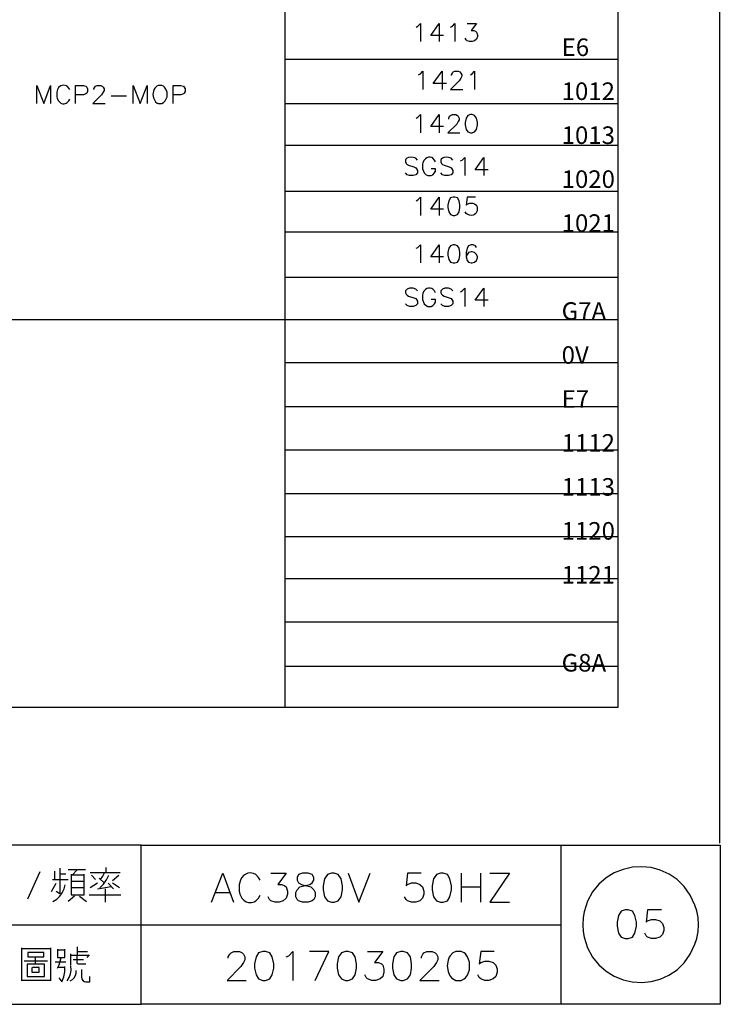
# Model space of a CAD drawing. Units: millimetres. Extents: x -1595 to 5917, y -2587 to 219.
# Drawn here: x 1245 to 1316, y -2587 to -2486 of the extents above; entities that cross this region are included whole.
import ezdxf

# ---------------------------------------------------------------- set-up
doc = ezdxf.new("R2010")
doc.units = ezdxf.units.MM
doc.layers.add('P', color=7, linetype='Continuous')
doc.styles.add('CHINA', font='romans.shx', dxfattribs={"bigfont": 'chineset.shx'})

msp = doc.modelspace()

# ---------------------------------------------------------------- linework, layer by layer
at = {"layer": 'P'}
for points in [[(1034.769, -2570.548), (1034.769, -2385.445), (1316.144, -2385.445), (1316.144, -2570.548)], [(1178.155, -2556.666), (1178.155, -2389.626), (1305.755, -2389.626), (1305.755, -2556.666), (1178.155, -2556.666)], [(1271.677, -2389.626), (1271.677, -2556.666)], [(1285.117, -2487.028), (1285.276, -2486.939), (1285.558, -2486.675), (1285.558, -2488.527)], [(1287.922, -2487.91), (1286.617, -2487.91), (1287.481, -2486.675), (1287.481, -2488.527)], [(1288.627, -2487.028), (1288.822, -2486.939), (1289.068, -2486.675), (1289.068, -2488.527)], [(1290.321, -2486.675), (1291.273, -2486.675), (1290.744, -2487.38), (1291.009, -2487.38), (1291.185, -2487.469), (1291.273, -2487.557), (1291.379, -2487.821), (1291.379, -2487.998), (1291.273, -2488.262), (1291.097, -2488.439), (1290.85, -2488.527), (1290.568, -2488.527), (1290.321, -2488.439), (1290.215, -2488.351), (1290.127, -2488.157)], [(1271.677, -2490.326), (1305.755, -2490.326)], [(1285.364, -2491.914), (1285.558, -2491.825), (1285.805, -2491.543), (1285.805, -2493.413)], [(1288.204, -2492.796), (1286.864, -2492.796), (1287.763, -2491.543), (1287.763, -2493.413)], [(1288.733, -2492.002), (1288.733, -2491.914), (1288.822, -2491.737), (1288.892, -2491.631), (1289.068, -2491.543), (1289.421, -2491.543), (1289.598, -2491.631), (1289.686, -2491.737), (1289.792, -2491.914), (1289.792, -2492.072), (1289.686, -2492.266), (1289.509, -2492.531), (1288.627, -2493.413), (1289.88, -2493.413)], [(1290.656, -2491.914), (1290.85, -2491.825), (1291.097, -2491.543), (1291.097, -2493.413)], [(1246.312, -2494.859), (1246.312, -2493.007), (1247.017, -2494.859), (1247.705, -2493.007), (1247.705, -2494.859)], [(1249.663, -2493.431), (1249.575, -2493.272), (1249.399, -2493.095), (1249.328, -2493.06), (1249.187, -2493.007), (1249.046, -2492.99), (1248.905, -2493.007), (1248.764, -2493.043), (1248.64, -2493.131), (1248.534, -2493.219), (1248.464, -2493.36), (1248.428, -2493.431), (1248.34, -2493.713), (1248.34, -2494.154), (1248.393, -2494.348), (1248.517, -2494.595), (1248.64, -2494.736), (1248.764, -2494.824), (1248.922, -2494.877), (1249.099, -2494.877), (1249.293, -2494.824), (1249.399, -2494.771), (1249.575, -2494.595), (1249.663, -2494.401)], [(1250.263, -2494.859), (1250.263, -2493.007), (1251.074, -2493.007), (1251.321, -2493.095), (1251.409, -2493.184), (1251.498, -2493.342), (1251.498, -2493.625), (1251.409, -2493.801), (1251.321, -2493.872), (1251.074, -2493.96), (1250.263, -2493.96)], [(1252.133, -2493.431), (1252.133, -2493.342), (1252.221, -2493.184), (1252.309, -2493.095), (1252.468, -2493.007), (1252.838, -2493.007), (1252.997, -2493.095), (1253.085, -2493.184), (1253.191, -2493.342), (1253.191, -2493.536), (1253.085, -2493.713), (1252.909, -2493.96), (1252.027, -2494.859), (1253.279, -2494.859)], [(1256.172, -2494.859), (1256.172, -2493.007), (1256.877, -2494.859), (1257.601, -2493.007), (1257.601, -2494.859)], [(1258.73, -2493.007), (1258.571, -2493.095), (1258.377, -2493.272), (1258.271, -2493.448), (1258.183, -2493.924), (1258.236, -2494.277), (1258.324, -2494.489), (1258.447, -2494.683), (1258.624, -2494.806), (1258.73, -2494.859), (1259.1, -2494.859), (1259.259, -2494.771), (1259.435, -2494.595), (1259.629, -2494.171), (1259.629, -2493.695), (1259.506, -2493.378), (1259.365, -2493.184), (1259.259, -2493.095), (1259.1, -2493.007), (1258.73, -2493.007), (1258.73, -2493.007)], [(1260.247, -2494.859), (1260.247, -2493.007), (1261.023, -2493.007), (1261.305, -2493.095), (1261.375, -2493.184), (1261.464, -2493.342), (1261.464, -2493.625), (1261.375, -2493.801), (1261.305, -2493.872), (1261.023, -2493.96), (1260.247, -2493.96)], [(1253.897, -2494.066), (1255.484, -2494.066)], [(1271.677, -2494.859), (1305.755, -2494.859)], [(1285.117, -2496.359), (1285.276, -2496.27), (1285.558, -2495.988), (1285.558, -2497.858)], [(1287.922, -2497.223), (1286.617, -2497.223), (1287.481, -2495.988), (1287.481, -2497.858)], [(1288.451, -2496.447), (1288.451, -2496.359), (1288.539, -2496.165), (1288.627, -2496.076), (1288.822, -2495.988), (1289.157, -2495.988), (1289.351, -2496.076), (1289.421, -2496.165), (1289.509, -2496.359), (1289.509, -2496.517), (1289.421, -2496.694), (1289.262, -2496.976), (1288.363, -2497.858), (1289.598, -2497.858)], [(1290.656, -2495.988), (1290.409, -2496.076), (1290.215, -2496.359), (1290.127, -2496.8), (1290.127, -2497.047), (1290.215, -2497.505), (1290.409, -2497.752), (1290.656, -2497.858), (1290.85, -2497.858), (1291.097, -2497.752), (1291.273, -2497.505), (1291.379, -2497.047), (1291.379, -2496.8), (1291.273, -2496.359), (1291.097, -2496.076), (1290.85, -2495.988), (1290.656, -2495.988), (1290.656, -2495.988)], [(1271.677, -2499.128), (1305.755, -2499.128)], [(1287.093, -2500.821), (1286.987, -2500.645), (1286.828, -2500.468), (1286.722, -2500.398), (1286.546, -2500.345), (1286.37, -2500.345), (1286.193, -2500.416), (1286.052, -2500.504), (1285.946, -2500.645), (1285.805, -2500.909), (1285.77, -2501.103), (1285.77, -2501.527), (1285.858, -2501.791), (1285.929, -2501.968), (1286.123, -2502.162), (1286.299, -2502.232), (1286.652, -2502.232), (1286.828, -2502.162), (1286.987, -2501.968), (1287.093, -2501.791), (1287.093, -2501.527), (1286.652, -2501.527)], [(1285.241, -2500.645), (1285.064, -2500.468), (1284.8, -2500.38), (1284.588, -2500.363), (1284.324, -2500.398), (1284.165, -2500.468), (1284.059, -2500.557), (1284.006, -2500.645), (1284.006, -2500.821), (1284.094, -2500.998), (1284.182, -2501.103), (1284.341, -2501.174), (1284.87, -2501.35), (1285.064, -2501.439), (1285.153, -2501.527), (1285.241, -2501.703), (1285.241, -2501.968), (1285.064, -2502.162), (1284.8, -2502.232), (1284.447, -2502.232), (1284.182, -2502.162), (1284.006, -2501.968)], [(1288.857, -2500.645), (1288.68, -2500.468), (1288.416, -2500.38), (1288.222, -2500.363), (1287.94, -2500.398), (1287.798, -2500.468), (1287.675, -2500.557), (1287.622, -2500.645), (1287.622, -2500.821), (1287.71, -2500.998), (1287.798, -2501.103), (1287.975, -2501.174), (1288.504, -2501.35), (1288.68, -2501.439), (1288.769, -2501.527), (1288.857, -2501.703), (1288.857, -2501.968), (1288.68, -2502.162), (1288.416, -2502.232), (1288.045, -2502.232), (1287.798, -2502.162), (1287.622, -2501.968)], [(1289.633, -2500.733), (1289.827, -2500.645), (1290.092, -2500.38), (1290.092, -2502.232)], [(1292.473, -2501.633), (1291.15, -2501.633), (1292.032, -2500.38), (1292.032, -2502.232)], [(1271.677, -2503.82), (1305.755, -2503.82)], [(1285.117, -2504.808), (1285.276, -2504.719), (1285.558, -2504.437), (1285.558, -2506.307)], [(1287.922, -2505.672), (1286.617, -2505.672), (1287.481, -2504.437), (1287.481, -2506.307)], [(1288.892, -2504.437), (1288.627, -2504.525), (1288.451, -2504.808), (1288.363, -2505.249), (1288.363, -2505.496), (1288.451, -2505.937), (1288.627, -2506.201), (1288.892, -2506.307), (1289.068, -2506.307), (1289.351, -2506.201), (1289.509, -2505.937), (1289.598, -2505.496), (1289.598, -2505.249), (1289.509, -2504.808), (1289.351, -2504.525), (1289.068, -2504.437), (1288.892, -2504.437), (1288.892, -2504.437)], [(1291.185, -2504.437), (1290.321, -2504.437), (1290.215, -2505.249), (1290.321, -2505.143), (1290.603, -2505.055), (1290.921, -2505.055), (1291.079, -2505.125), (1291.22, -2505.231), (1291.309, -2505.354), (1291.362, -2505.513), (1291.362, -2505.672), (1291.344, -2505.831), (1291.291, -2505.972), (1291.203, -2506.113), (1291.097, -2506.219), (1290.938, -2506.289), (1290.762, -2506.307), (1290.568, -2506.289), (1290.338, -2506.183), (1290.215, -2506.113), (1290.127, -2505.937)], [(1271.677, -2508), (1305.755, -2508)], [(1285.117, -2509.676), (1285.276, -2509.588), (1285.558, -2509.323), (1285.558, -2511.175)], [(1287.922, -2510.558), (1286.617, -2510.558), (1287.481, -2509.323), (1287.481, -2511.175)], [(1288.892, -2509.323), (1288.627, -2509.411), (1288.451, -2509.676), (1288.363, -2510.117), (1288.363, -2510.382), (1288.451, -2510.84), (1288.627, -2511.087), (1288.892, -2511.175), (1289.068, -2511.175), (1289.351, -2511.087), (1289.509, -2510.84), (1289.598, -2510.382), (1289.598, -2510.117), (1289.509, -2509.676), (1289.351, -2509.411), (1289.068, -2509.323), (1288.892, -2509.323), (1288.892, -2509.323)], [(1291.273, -2509.588), (1291.185, -2509.411), (1290.938, -2509.323), (1290.744, -2509.323), (1290.48, -2509.411), (1290.321, -2509.676), (1290.215, -2510.117), (1290.215, -2510.558), (1290.321, -2510.911), (1290.48, -2511.087), (1290.744, -2511.175), (1290.85, -2511.175), (1291.097, -2511.087), (1291.273, -2510.911), (1291.379, -2510.646), (1291.379, -2510.558), (1291.273, -2510.311), (1291.097, -2510.117), (1290.85, -2510.029), (1290.744, -2510.029), (1290.48, -2510.117), (1290.321, -2510.311), (1290.215, -2510.558)], [(1271.677, -2512.639), (1305.755, -2512.639)], [(1285.241, -2514.033), (1285.064, -2513.856), (1284.8, -2513.768), (1284.447, -2513.768), (1284.182, -2513.856), (1284.006, -2514.033), (1284.006, -2514.227), (1284.094, -2514.386), (1284.182, -2514.474), (1284.341, -2514.562), (1284.87, -2514.756), (1285.064, -2514.827), (1285.153, -2514.915), (1285.241, -2515.091), (1285.241, -2515.356), (1285.064, -2515.532), (1284.8, -2515.62), (1284.447, -2515.62), (1284.182, -2515.532), (1284.006, -2515.356)], [(1287.093, -2514.227), (1286.987, -2514.033), (1286.828, -2513.856), (1286.722, -2513.803), (1286.546, -2513.751), (1286.37, -2513.751), (1286.211, -2513.803), (1286.07, -2513.892), (1285.946, -2514.033), (1285.805, -2514.28), (1285.77, -2514.474), (1285.77, -2514.915), (1285.858, -2515.179), (1285.929, -2515.356), (1286.123, -2515.532), (1286.299, -2515.62), (1286.652, -2515.62), (1286.828, -2515.532), (1286.987, -2515.356), (1287.093, -2515.179), (1287.093, -2514.915), (1286.652, -2514.915)], [(1288.857, -2514.033), (1288.68, -2513.856), (1288.416, -2513.768), (1288.045, -2513.768), (1287.798, -2513.856), (1287.622, -2514.033), (1287.622, -2514.227), (1287.71, -2514.386), (1287.798, -2514.474), (1287.975, -2514.562), (1288.504, -2514.756), (1288.68, -2514.827), (1288.769, -2514.915), (1288.857, -2515.091), (1288.857, -2515.356), (1288.68, -2515.532), (1288.416, -2515.62), (1288.045, -2515.62), (1287.798, -2515.532), (1287.622, -2515.356)], [(1289.633, -2514.121), (1289.827, -2514.033), (1290.092, -2513.768), (1290.092, -2515.62)], [(1292.473, -2515.003), (1291.15, -2515.003), (1292.032, -2513.768), (1292.032, -2515.62)], [(1185.563, -2516.978), (1271.677, -2516.978), (1305.755, -2516.978)], [(1271.677, -2521.371), (1305.755, -2521.371)], [(1271.677, -2525.868), (1305.755, -2525.868)], [(1271.677, -2530.313), (1305.755, -2530.313)], [(1271.677, -2534.758), (1305.755, -2534.758)], [(1271.677, -2539.168), (1305.755, -2539.168)], [(1271.677, -2543.472), (1305.755, -2543.472)], [(1271.677, -2547.917), (1305.755, -2547.917)], [(1271.677, -2552.45), (1305.755, -2552.45)], [(1256.983, -2570.759), (1316.215, -2570.759)], [(1299.934, -2587.058), (1299.934, -2570.759)], [(1316.232, -2570.759), (1316.232, -2587.058)], [(1246.612, -2573.493), (1245.359, -2576.28)], [(1248.129, -2574.287), (1248.129, -2573.441)], [(1248.658, -2573.123), (1248.658, -2575.751), (1248.27, -2575.522)], [(1249.275, -2573.74), (1248.658, -2573.74)], [(1251.286, -2573.299), (1249.504, -2573.299)], [(1249.822, -2573.74), (1249.822, -2575.839), (1251.127, -2575.839), (1251.127, -2574.905), (1251.127, -2573.74)], [(1251.127, -2573.829), (1249.822, -2573.829)], [(1249.91, -2573.829), (1250.439, -2573.299)], [(1254.831, -2573.599), (1251.745, -2573.599)], [(1251.903, -2573.829), (1252.291, -2574.287)], [(1252.75, -2575.134), (1253.12, -2574.763), (1253.438, -2574.305), (1253.667, -2573.829)], [(1252.821, -2574.287), (1253.067, -2573.952), (1253.209, -2573.599)], [(1253.385, -2573.599), (1253.385, -2573.07)], [(1254.055, -2574.375), (1254.69, -2573.829)], [(1264.18, -2576.616), (1265.327, -2573.652), (1266.438, -2576.616)], [(1269.137, -2574.358), (1268.978, -2574.076), (1268.713, -2573.776), (1268.466, -2573.67), (1268.113, -2573.617), (1267.884, -2573.635), (1267.672, -2573.723), (1267.496, -2573.846), (1267.249, -2574.111), (1267.143, -2574.358), (1267.02, -2574.781), (1267.02, -2575.469), (1267.073, -2575.787), (1267.284, -2576.192), (1267.478, -2576.404), (1267.708, -2576.563), (1267.972, -2576.651), (1268.255, -2576.651), (1268.554, -2576.563), (1268.713, -2576.474), (1268.978, -2576.192), (1269.137, -2575.892)], [(1270.248, -2573.652), (1271.8, -2573.652), (1270.953, -2574.781), (1271.377, -2574.781), (1271.677, -2574.922), (1271.8, -2575.046), (1271.941, -2575.469), (1271.941, -2575.769), (1271.8, -2576.192), (1271.518, -2576.474), (1271.094, -2576.616), (1270.671, -2576.616), (1270.248, -2576.474), (1270.107, -2576.316), (1269.983, -2576.051)], [(1273.493, -2573.652), (1273.07, -2573.776), (1272.947, -2574.076), (1272.947, -2574.358), (1273.07, -2574.622), (1273.37, -2574.781), (1273.917, -2574.922), (1274.34, -2575.046), (1274.64, -2575.346), (1274.763, -2575.628), (1274.763, -2576.051), (1274.64, -2576.316), (1274.481, -2576.474), (1274.058, -2576.616), (1273.493, -2576.616), (1273.07, -2576.474), (1272.947, -2576.316), (1272.788, -2576.051), (1272.788, -2575.628), (1272.947, -2575.346), (1273.211, -2575.046), (1273.634, -2574.922), (1274.217, -2574.781), (1274.481, -2574.622), (1274.64, -2574.358), (1274.64, -2574.076), (1274.481, -2573.776), (1274.058, -2573.652), (1273.493, -2573.652), (1273.493, -2573.652)], [(1276.457, -2573.652), (1276.033, -2573.776), (1275.751, -2574.199), (1275.61, -2574.922), (1275.61, -2575.346), (1275.751, -2576.051), (1276.033, -2576.474), (1276.457, -2576.616), (1276.721, -2576.616), (1277.145, -2576.474), (1277.444, -2576.051), (1277.568, -2575.346), (1277.568, -2574.922), (1277.444, -2574.199), (1277.145, -2573.776), (1276.721, -2573.652), (1276.457, -2573.652), (1276.457, -2573.652)], [(1278.15, -2573.652), (1279.261, -2576.616), (1280.408, -2573.652)], [(1285.611, -2573.652), (1284.218, -2573.652), (1284.077, -2574.922), (1284.218, -2574.781), (1284.641, -2574.622), (1285.064, -2574.622), (1285.488, -2574.781), (1285.77, -2575.046), (1285.911, -2575.469), (1285.911, -2575.769), (1285.77, -2576.192), (1285.488, -2576.474), (1285.064, -2576.616), (1284.641, -2576.616), (1284.218, -2576.474), (1284.077, -2576.316), (1283.918, -2576.051)], [(1287.604, -2573.652), (1287.181, -2573.776), (1286.881, -2574.199), (1286.758, -2574.922), (1286.758, -2575.346), (1286.881, -2576.051), (1287.181, -2576.474), (1287.604, -2576.616), (1287.887, -2576.616), (1288.31, -2576.474), (1288.575, -2576.051), (1288.733, -2575.346), (1288.733, -2574.922), (1288.575, -2574.199), (1288.31, -2573.776), (1287.887, -2573.652), (1287.604, -2573.652), (1287.604, -2573.652)], [(1289.721, -2573.652), (1289.721, -2576.616)], [(1291.697, -2573.652), (1291.697, -2576.616)], [(1292.667, -2573.652), (1294.66, -2573.652), (1292.667, -2576.616), (1294.66, -2576.616)], [(1314.01, -2578.909), (1313.957, -2578.185), (1313.816, -2577.48), (1313.639, -2576.898), (1313.163, -2575.875), (1312.546, -2574.993), (1311.823, -2574.287), (1310.994, -2573.723), (1310.094, -2573.317), (1309.159, -2573.07), (1308.207, -2572.982), (1307.237, -2573.035), (1306.284, -2573.247), (1305.384, -2573.599), (1304.538, -2574.111), (1303.797, -2574.763), (1303.162, -2575.557), (1302.65, -2576.51), (1302.298, -2577.586), (1302.192, -2578.185), (1302.157, -2578.909), (1302.192, -2579.597), (1302.298, -2580.196), (1302.65, -2581.29), (1303.144, -2582.225), (1303.797, -2583.018), (1304.538, -2583.671), (1305.384, -2584.183), (1306.284, -2584.553), (1307.219, -2584.747), (1308.189, -2584.818), (1309.142, -2584.729), (1310.094, -2584.483), (1310.976, -2584.077), (1311.805, -2583.53), (1312.528, -2582.807), (1313.146, -2581.943), (1313.639, -2580.902), (1313.816, -2580.32), (1313.957, -2579.597), (1314.01, -2578.909), (1314.01, -2578.909)], [(1247.811, -2575.522), (1248.287, -2574.675)], [(1247.899, -2574.287), (1249.063, -2574.287), (1249.504, -2574.287)], [(1247.952, -2576.527), (1248.34, -2576.28), (1248.64, -2575.981), (1248.887, -2575.645), (1249.081, -2575.24), (1249.205, -2574.816)], [(1249.822, -2574.446), (1251.127, -2574.446)], [(1252.503, -2574.675), (1251.745, -2575.134)], [(1253.209, -2574.675), (1252.679, -2574.146)], [(1254.143, -2575.222), (1253.597, -2574.675)], [(1254.761, -2575.134), (1254.055, -2574.675)], [(1251.127, -2575.134), (1249.822, -2575.134)], [(1251.656, -2575.839), (1254.902, -2575.839)], [(1252.503, -2575.222), (1253.914, -2574.993)], [(1253.297, -2575.222), (1253.297, -2576.598)], [(1264.603, -2575.628), (1266.014, -2575.628)], [(1289.721, -2575.046), (1291.697, -2575.046)], [(1250.139, -2575.981), (1249.504, -2576.527)], [(1250.669, -2575.981), (1251.374, -2576.527)], [(1306.513, -2577.374), (1306.09, -2577.533), (1305.808, -2577.956), (1305.667, -2578.644), (1305.667, -2579.067), (1305.808, -2579.773), (1306.09, -2580.196), (1306.513, -2580.337), (1306.813, -2580.337), (1307.237, -2580.196), (1307.501, -2579.773), (1307.66, -2579.067), (1307.66, -2578.644), (1307.501, -2577.956), (1307.237, -2577.533), (1306.813, -2577.374), (1306.513, -2577.374), (1306.513, -2577.374)], [(1310.2, -2577.374), (1308.771, -2577.374), (1308.63, -2578.644), (1308.771, -2578.503), (1309.194, -2578.362), (1309.618, -2578.362), (1310.041, -2578.503), (1310.323, -2578.785), (1310.464, -2579.208), (1310.464, -2579.491), (1310.323, -2579.914), (1310.041, -2580.196), (1309.618, -2580.337), (1309.194, -2580.337), (1308.771, -2580.196), (1308.63, -2580.055), (1308.507, -2579.773)], [(1179.231, -2578.909), (1256.983, -2578.909), (1299.916, -2578.909)], [(1244.777, -2584.659), (1244.777, -2581.272)], [(1244.777, -2581.36), (1247.705, -2581.36)], [(1245.871, -2582.207), (1247, -2582.207), (1247, -2581.748), (1245.395, -2581.748), (1245.395, -2582.207), (1245.871, -2582.207), (1245.871, -2582.207)], [(1247.705, -2581.272), (1247.705, -2584.659)], [(1248.411, -2581.431), (1248.411, -2582.278), (1249.169, -2582.278), (1249.169, -2581.431)], [(1249.169, -2581.502), (1248.411, -2581.502)], [(1249.787, -2583.054), (1249.787, -2581.89)], [(1250.475, -2582.031), (1250.475, -2581.184)], [(1250.475, -2581.66), (1251.498, -2581.66)], [(1251.639, -2581.978), (1251.409, -2582.278)], [(1265.891, -2582.348), (1265.891, -2582.207), (1266.032, -2581.925), (1266.191, -2581.784), (1266.455, -2581.66), (1267.037, -2581.66), (1267.302, -2581.784), (1267.461, -2581.925), (1267.584, -2582.207), (1267.584, -2582.507), (1267.461, -2582.772), (1267.161, -2583.195), (1265.767, -2584.606), (1267.725, -2584.606)], [(1269.419, -2581.66), (1268.995, -2581.784), (1268.731, -2582.207), (1268.572, -2582.93), (1268.572, -2583.354), (1268.731, -2584.042), (1268.995, -2584.465), (1269.419, -2584.606), (1269.701, -2584.606), (1270.124, -2584.465), (1270.389, -2584.042), (1270.548, -2583.354), (1270.548, -2582.93), (1270.389, -2582.207), (1270.124, -2581.784), (1269.701, -2581.66), (1269.419, -2581.66), (1269.419, -2581.66)], [(1271.818, -2582.207), (1272.082, -2582.084), (1272.506, -2581.66), (1272.506, -2584.606)], [(1274.781, -2584.606), (1276.192, -2581.66), (1274.199, -2581.66)], [(1277.885, -2581.66), (1277.462, -2581.784), (1277.18, -2582.207), (1277.039, -2582.93), (1277.039, -2583.354), (1277.18, -2584.042), (1277.462, -2584.465), (1277.885, -2584.606), (1278.168, -2584.606), (1278.591, -2584.465), (1278.856, -2584.042), (1279.014, -2583.354), (1279.014, -2582.93), (1278.856, -2582.207), (1278.591, -2581.784), (1278.168, -2581.66), (1277.885, -2581.66), (1277.885, -2581.66)], [(1280.126, -2581.66), (1281.695, -2581.66), (1280.849, -2582.772), (1281.272, -2582.772), (1281.554, -2582.93), (1281.695, -2583.054), (1281.819, -2583.477), (1281.819, -2583.777), (1281.695, -2584.2), (1281.413, -2584.465), (1280.972, -2584.606), (1280.567, -2584.606), (1280.126, -2584.465), (1280.002, -2584.324), (1279.861, -2584.042)], [(1283.53, -2581.66), (1283.089, -2581.784), (1282.824, -2582.207), (1282.683, -2582.93), (1282.683, -2583.354), (1282.824, -2584.042), (1283.089, -2584.465), (1283.53, -2584.606), (1283.794, -2584.606), (1284.218, -2584.465), (1284.518, -2584.042), (1284.641, -2583.354), (1284.641, -2582.93), (1284.518, -2582.207), (1284.218, -2581.784), (1283.794, -2581.66), (1283.53, -2581.66), (1283.53, -2581.66)], [(1285.647, -2582.348), (1285.647, -2582.207), (1285.788, -2581.925), (1285.911, -2581.784), (1286.211, -2581.66), (1286.758, -2581.66), (1287.058, -2581.784), (1287.181, -2581.925), (1287.322, -2582.207), (1287.322, -2582.507), (1287.181, -2582.772), (1286.917, -2583.195), (1285.488, -2584.606), (1287.481, -2584.606)], [(1289.174, -2581.66), (1288.874, -2581.784), (1288.592, -2582.084), (1288.504, -2582.225), (1288.381, -2582.542), (1288.292, -2583.124), (1288.381, -2583.706), (1288.522, -2584.059), (1288.716, -2584.341), (1288.998, -2584.535), (1289.174, -2584.606), (1289.721, -2584.606), (1290.021, -2584.465), (1290.162, -2584.359), (1290.374, -2584.059), (1290.568, -2583.53), (1290.568, -2582.736), (1290.374, -2582.207), (1290.162, -2581.907), (1290.021, -2581.784), (1289.721, -2581.66), (1289.174, -2581.66), (1289.174, -2581.66)], [(1293.108, -2581.66), (1291.714, -2581.66), (1291.556, -2582.93), (1291.714, -2582.772), (1292.138, -2582.63), (1292.561, -2582.63), (1292.984, -2582.772), (1293.249, -2583.054), (1293.408, -2583.477), (1293.408, -2583.777), (1293.249, -2584.2), (1292.984, -2584.465), (1292.561, -2584.606), (1292.138, -2584.606), (1291.714, -2584.465), (1291.556, -2584.324), (1291.414, -2584.042)], [(1244.989, -2582.595), (1247.388, -2582.595)], [(1245.306, -2582.966), (1245.306, -2584.2), (1247.088, -2584.2), (1247.088, -2582.966), (1245.306, -2582.966)], [(1246.153, -2582.877), (1246.153, -2582.207)], [(1249.257, -2582.736), (1248.164, -2582.736)], [(1248.411, -2583.354), (1248.57, -2583.018), (1248.693, -2582.648), (1248.781, -2582.278)], [(1249.787, -2582.031), (1251.551, -2582.031)], [(1251.092, -2582.507), (1250.016, -2582.507)], [(1251.321, -2582.966), (1250.563, -2582.966), (1250.457, -2582.93), (1250.422, -2582.824), (1250.422, -2582.119)], [(1245.783, -2583.283), (1245.783, -2583.759), (1246.541, -2583.759), (1246.541, -2583.283), (1245.871, -2583.283)], [(1249.169, -2583.283), (1248.464, -2583.283)], [(1248.552, -2584.359), (1248.869, -2584.747), (1249.063, -2584.253), (1249.169, -2583.724), (1249.169, -2583.195)], [(1249.399, -2584.659), (1249.61, -2584.324), (1249.734, -2583.936), (1249.804, -2583.548), (1249.787, -2583.124)], [(1249.716, -2584.659), (1249.945, -2584.535), (1250.122, -2584.341), (1250.263, -2584.112), (1250.333, -2583.865), (1250.333, -2583.583)], [(1250.863, -2583.512), (1250.863, -2584.288), (1250.898, -2584.447), (1251.004, -2584.606), (1251.162, -2584.712), (1251.321, -2584.747), (1251.709, -2584.747), (1251.709, -2584.2)], [(1247.705, -2584.606), (1244.777, -2584.606)], [(1316.215, -2587.058), (1256.983, -2587.058)]]:
    msp.add_lwpolyline(points, dxfattribs=at)
msp.add_lwpolyline([(1256.983, -2570.759), (1179.231, -2570.759), (1179.231, -2587.058), (1256.983, -2587.058)], close=True, dxfattribs=at)

# ---------------------------------------------------------------- texts
at = {"style": 'CHINA'}
for s, p in [('E6', (1300, -2490)), ('1012', (1300, -2494.5)), ('1013', (1300, -2499)), ('1020', (1300, -2503.5)), ('1021', (1300, -2508)), ('G7A', (1300, -2517)), ('0V', (1300, -2521.5)), ('E7', (1300, -2526)), ('1112', (1300, -2530.5)), ('1113', (1300, -2535)), ('1120', (1300, -2539.5)), ('1121', (1300, -2544)), ('G8A', (1300, -2553))]:
    msp.add_text(s, height=1.8, dxfattribs=at).set_placement(p)

doc.saveas('drawing.dxf')
